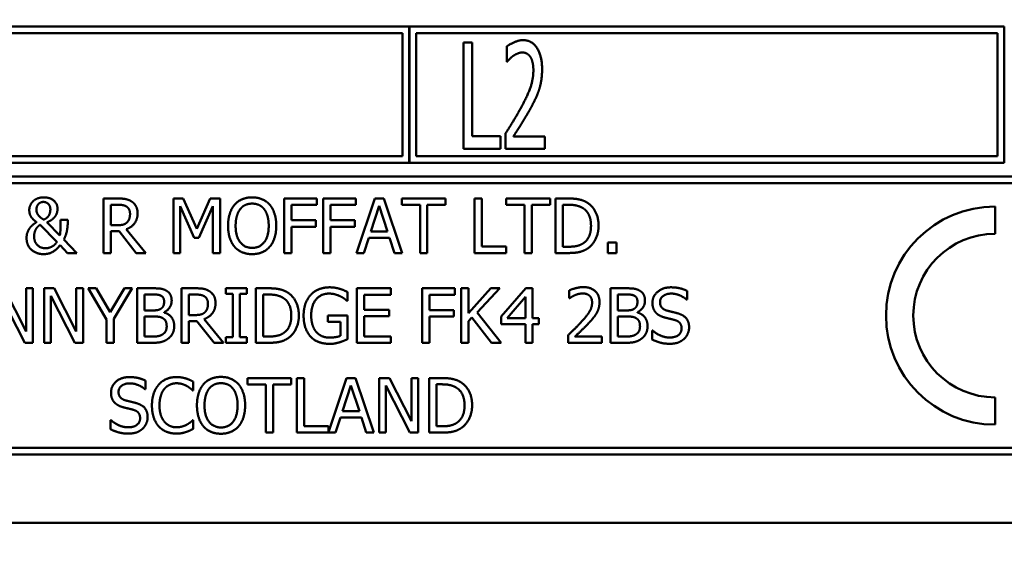
# Model space of a CAD drawing. Units: millimetres. Extents: x 82 to 7382, y 125 to 5125.
# Drawn here: x 3920 to 3956, y 1639 to 1659 of the extents above; entities that cross this region are included whole.
import ezdxf

# ---------------------------------------------------------------- set-up
doc = ezdxf.new("R2010")
doc.units = ezdxf.units.MM
doc.header["$LTSCALE"] = 25
for name, color, linetype, lineweight in [('Dimension (ISO)', 7, 'Continuous', 25), ('Symbol (ISO)', 7, 'Continuous', 25), ('Visible (ISO)', 7, 'Continuous', 50)]:
    doc.layers.add(name, color=color, linetype=linetype, lineweight=lineweight)
doc.styles.add('Note Text (ISO)', font='tahoma.ttf')
doc.dimstyles.new('Default (ISO)', dxfattribs={"dimscale": 25, "dimtxt": 2.5, "dimasz": 2.5, "dimexe": 1, "dimexo": 2, "dimgap": 0.762, "dimtad": 1, "dimtoh": 1, "dimdec": 1, "dimrnd": 1e-08, "dimzin": 0, "dimdsep": 46, "dimtxsty": 'Note Text (ISO)', "dimcen": 0.09, "dimdle": 10, "dimclrd": 256, "dimclre": 256, "dimclrt": 256, "dimadec": 1, "dimazin": 0, "dimtfac": 1.40208, "dimtmove": 0, "dimatfit": 3, "dimfxl": 1, "dimtolj": 1, "dimtzin": 0, "dimlwd": -1, "dimlwe": -1, "dimarcsym": 0})
doc.dimstyles.new('Default - Method 1b (ISO)$7', dxfattribs={"dimscale": 25, "dimtxt": 2.5, "dimasz": 2.5, "dimexe": 3.175, "dimexo": 0, "dimgap": 0.762, "dimtad": 1, "dimtoh": 1, "dimrnd": 1e-08, "dimtxsty": 'Note Text (ISO)', "dimcen": 0.09, "dimdle": 10, "dimclrd": 256, "dimclre": 256, "dimclrt": 256, "dimazin": 2, "dimtfac": 1.4, "dimtmove": 0, "dimatfit": 3, "dimfxl": 1, "dimtolj": 1, "dimlwd": -1, "dimlwe": -1, "dimarcsym": 0})

# ---------------------------------------------------------------- blocks, each defined once
blk = doc.blocks.new('*D11')
at = {"layer": 'Defpoints', "color": 0, "transparency": 16777216}
for p in [(3551.829, 1644.203), (3633.779, 1586.894)]:
    blk.add_point(p, dxfattribs=at)
at = {"layer": 'Dimension (ISO)', "transparency": 16777216}
for p, q in [((3500.611, 1680.021), (3449.393, 1715.839)), ((3551.829, 1644.203), (3633.779, 1586.894)), ((3684.997, 1551.076), (3838.229, 1443.919)), ((3838.229, 1443.919), (4058.953, 1443.919))]:
    blk.add_line(p, q, dxfattribs=at)
for points in [[(3506.581, 1688.558), (3494.641, 1671.485), (3551.829, 1644.203)], [(3690.967, 1559.613), (3679.028, 1542.54), (3633.779, 1586.894)]]:
    blk.add_solid(points, dxfattribs=at)
at = {"layer": 'Dimension (ISO)', "transparency": 16777216, "insert": (3857.279, 1530.287), "char_height": 62.5, "attachment_point": 1, "style": 'Note Text (ISO)'}
blk.add_mtext('\\A1;∅100', dxfattribs=at)

msp = doc.modelspace()

# ---------------------------------------------------------------- linework, layer by layer
at = {"layer": 'Visible (ISO)'}
for p, q in [((3934.068, 1658.749), (3912.235, 1658.749)), ((3912.485, 1658.499), (3933.818, 1658.499)), ((3933.818, 1658.499), (3933.818, 1653.999)), ((3934.068, 1653.749), (3934.068, 1658.749)), ((3934.078, 1658.749), (3934.078, 1653.749)), ((3955.902, 1658.749), (3934.078, 1658.749)), ((3934.328, 1653.999), (3934.328, 1658.499)), ((3934.328, 1658.499), (3955.652, 1658.499)), ((3955.652, 1658.499), (3955.652, 1653.999)), ((3955.902, 1653.749), (3955.902, 1658.749)), ((3936.065, 1658.167), (3936.065, 1654.267)), ((3936.375, 1658.167), (3936.065, 1658.167)), ((3936.375, 1654.728), (3936.375, 1658.167)), ((3937.646, 1658.015), (3937.646, 1657.459)), ((3937.646, 1657.459), (3937.661, 1657.459)), ((3937.421, 1654.728), (3936.375, 1654.728)), ((3937.421, 1654.267), (3937.421, 1654.728)), ((3937.598, 1654.82), (3937.598, 1654.267)), ((3939.042, 1654.719), (3937.892, 1654.719)), ((3939.042, 1654.267), (3939.042, 1654.719)), ((3936.065, 1654.267), (3937.421, 1654.267)), ((3937.598, 1654.267), (3939.042, 1654.267)), ((3912.235, 1653.749), (3934.068, 1653.749)), ((3933.818, 1653.999), (3912.485, 1653.999)), ((3934.078, 1653.749), (3955.902, 1653.749)), ((3955.652, 1653.999), (3934.328, 1653.999)), ((3977.735, 1653.249), (3912.235, 1653.249)), ((3912.485, 1652.999), (3977.485, 1652.999)), ((3922.85, 1652.442), (3922.85, 1650.442)), ((3923.365, 1652.442), (3922.85, 1652.442)), ((3925.416, 1652.442), (3925.416, 1650.442)), ((3925.779, 1652.442), (3925.416, 1652.442)), ((3926.278, 1651.328), (3925.779, 1652.442)), ((3926.761, 1652.442), (3926.278, 1651.328)), ((3927.13, 1652.442), (3926.761, 1652.442)), ((3927.13, 1650.442), (3927.13, 1652.442)), ((3929.482, 1652.442), (3929.482, 1650.442)), ((3930.678, 1652.442), (3929.482, 1652.442)), ((3930.678, 1652.205), (3930.678, 1652.442)), ((3930.916, 1652.442), (3930.916, 1650.442)), ((3932.113, 1652.442), (3930.916, 1652.442)), ((3932.113, 1652.205), (3932.113, 1652.442)), ((3932.81, 1652.442), (3932.135, 1650.442)), ((3933.137, 1652.442), (3932.81, 1652.442)), ((3933.811, 1650.442), (3933.137, 1652.442)), ((3933.797, 1652.442), (3933.797, 1652.205)), ((3935.404, 1652.442), (3933.797, 1652.442)), ((3935.404, 1652.205), (3935.404, 1652.442)), ((3936.466, 1652.442), (3936.466, 1650.442)), ((3936.732, 1652.442), (3936.466, 1652.442)), ((3936.732, 1650.678), (3936.732, 1652.442)), ((3937.63, 1652.442), (3937.63, 1652.205)), ((3939.237, 1652.442), (3937.63, 1652.442)), ((3939.237, 1652.205), (3939.237, 1652.442)), ((3939.44, 1652.442), (3939.44, 1650.442)), ((3939.895, 1652.442), (3939.44, 1652.442)), ((3923.116, 1651.46), (3923.116, 1652.212)), ((3923.116, 1652.212), (3923.38, 1652.212)), ((3925.664, 1652.165), (3926.181, 1650.993)), ((3925.664, 1650.442), (3925.664, 1652.165)), ((3926.343, 1650.993), (3926.865, 1652.165)), ((3926.865, 1652.165), (3926.865, 1650.442)), ((3929.748, 1651.641), (3929.748, 1652.205)), ((3929.748, 1652.205), (3930.678, 1652.205)), ((3931.182, 1651.641), (3931.182, 1652.205)), ((3931.182, 1652.205), (3932.113, 1652.205)), ((3932.659, 1651.228), (3932.967, 1652.169)), ((3932.967, 1652.169), (3933.276, 1651.228)), ((3933.797, 1652.205), (3934.468, 1652.205)), ((3934.468, 1652.205), (3934.468, 1650.442)), ((3934.733, 1652.205), (3935.404, 1652.205)), ((3934.733, 1650.442), (3934.733, 1652.205)), ((3937.63, 1652.205), (3938.301, 1652.205)), ((3938.301, 1652.205), (3938.301, 1650.442)), ((3938.566, 1652.205), (3939.237, 1652.205)), ((3938.566, 1650.442), (3938.566, 1652.205)), ((3939.706, 1650.672), (3939.706, 1652.212)), ((3939.706, 1652.212), (3939.908, 1652.212)), ((3955.567, 1651.149), (3955.567, 1652.149)), ((3921.537, 1651.664), (3921.275, 1651.664)), ((3921.537, 1651.534), (3921.537, 1651.664)), ((3930.639, 1651.641), (3929.748, 1651.641)), ((3930.639, 1651.404), (3930.639, 1651.641)), ((3932.074, 1651.641), (3931.182, 1651.641)), ((3932.074, 1651.404), (3932.074, 1651.641)), ((3920.524, 1651.479), (3921.142, 1650.847)), ((3921.249, 1651.085), (3920.777, 1651.571)), ((3923.349, 1651.46), (3923.116, 1651.46)), ((3923.116, 1651.238), (3923.421, 1651.238)), ((3923.116, 1650.442), (3923.116, 1651.238)), ((3923.421, 1651.238), (3924.053, 1650.442)), ((3924.398, 1650.442), (3923.686, 1651.312)), ((3929.748, 1651.404), (3930.639, 1651.404)), ((3929.748, 1650.442), (3929.748, 1651.404)), ((3931.182, 1651.404), (3932.074, 1651.404)), ((3931.182, 1650.442), (3931.182, 1651.404)), ((3933.276, 1651.228), (3932.659, 1651.228)), ((3921.876, 1650.442), (3921.396, 1650.936)), ((3926.181, 1650.993), (3926.343, 1650.993)), ((3932.404, 1650.442), (3932.586, 1651.001)), ((3932.586, 1651.001), (3933.349, 1651.001)), ((3933.349, 1651.001), (3933.531, 1650.442)), ((3921.258, 1650.729), (3921.532, 1650.442)), ((3937.625, 1650.678), (3936.732, 1650.678)), ((3937.625, 1650.442), (3937.625, 1650.678)), ((3939.908, 1650.672), (3939.706, 1650.672)), ((3941.357, 1650.824), (3941.357, 1650.442)), ((3941.678, 1650.824), (3941.357, 1650.824)), ((3941.678, 1650.442), (3941.678, 1650.824)), ((3921.532, 1650.442), (3921.876, 1650.442)), ((3922.85, 1650.442), (3923.116, 1650.442)), ((3924.053, 1650.442), (3924.398, 1650.442)), ((3925.416, 1650.442), (3925.664, 1650.442)), ((3926.865, 1650.442), (3927.13, 1650.442)), ((3929.482, 1650.442), (3929.748, 1650.442)), ((3930.916, 1650.442), (3931.182, 1650.442)), ((3932.135, 1650.442), (3932.404, 1650.442)), ((3933.531, 1650.442), (3933.811, 1650.442)), ((3934.468, 1650.442), (3934.733, 1650.442)), ((3936.466, 1650.442), (3937.625, 1650.442)), ((3938.301, 1650.442), (3938.566, 1650.442)), ((3939.44, 1650.442), (3939.9, 1650.442)), ((3941.357, 1650.442), (3941.678, 1650.442)), ((3920.015, 1647.565), (3919.209, 1649.149)), ((3920.015, 1649.149), (3920.015, 1647.565)), ((3920.263, 1649.149), (3920.015, 1649.149)), ((3920.263, 1647.149), (3920.263, 1649.149)), ((3920.668, 1649.149), (3920.668, 1647.149)), ((3921.045, 1649.149), (3920.668, 1649.149)), ((3921.851, 1647.565), (3921.045, 1649.149)), ((3921.851, 1649.149), (3921.851, 1647.565)), ((3922.099, 1649.149), (3921.851, 1649.149)), ((3922.099, 1647.149), (3922.099, 1649.149)), ((3922.287, 1649.149), (3922.963, 1648.006)), ((3922.582, 1649.149), (3922.287, 1649.149)), ((3923.097, 1648.269), (3922.582, 1649.149)), ((3923.622, 1649.149), (3923.097, 1648.269)), ((3923.228, 1648.034), (3923.904, 1649.149)), ((3923.904, 1649.149), (3923.622, 1649.149)), ((3924.089, 1649.149), (3924.089, 1647.149)), ((3924.619, 1649.149), (3924.089, 1649.149)), ((3925.71, 1649.149), (3925.71, 1647.149)), ((3926.225, 1649.149), (3925.71, 1649.149)), ((3927.339, 1649.149), (3927.339, 1648.945)), ((3928.113, 1649.149), (3927.339, 1649.149)), ((3928.113, 1648.945), (3928.113, 1649.149)), ((3928.442, 1649.149), (3928.442, 1647.149)), ((3928.898, 1649.149), (3928.442, 1649.149)), ((3933.395, 1649.149), (3932.144, 1649.149)), ((3932.144, 1649.149), (3932.144, 1647.149)), ((3933.395, 1648.912), (3933.395, 1649.149)), ((3934.546, 1649.149), (3934.546, 1647.149)), ((3935.742, 1649.149), (3934.546, 1649.149)), ((3935.742, 1648.912), (3935.742, 1649.149)), ((3935.981, 1649.149), (3935.981, 1647.149)), ((3936.246, 1649.149), (3935.981, 1649.149)), ((3936.246, 1648.23), (3936.246, 1649.149)), ((3937.066, 1649.149), (3936.246, 1648.23)), ((3936.562, 1648.256), (3937.391, 1649.149)), ((3937.391, 1649.149), (3937.066, 1649.149)), ((3938.344, 1649.149), (3937.449, 1648.118)), ((3938.59, 1649.149), (3938.344, 1649.149)), ((3938.59, 1648.052), (3938.59, 1649.149)), ((3939.943, 1649.071), (3939.943, 1648.786)), ((3941.459, 1649.149), (3941.459, 1647.149)), ((3941.989, 1649.149), (3941.459, 1649.149)), ((3944.263, 1648.737), (3944.263, 1649.055)), ((3919.079, 1648.873), (3919.964, 1647.149)), ((3920.916, 1648.873), (3921.801, 1647.149)), ((3920.916, 1647.149), (3920.916, 1648.873)), ((3924.355, 1648.337), (3924.355, 1648.922)), ((3924.355, 1648.922), (3924.609, 1648.922)), ((3925.976, 1648.167), (3925.976, 1648.919)), ((3925.976, 1648.919), (3926.24, 1648.919)), ((3927.339, 1648.945), (3927.593, 1648.945)), ((3927.593, 1648.945), (3927.593, 1647.353)), ((3927.859, 1648.945), (3928.113, 1648.945)), ((3927.859, 1647.353), (3927.859, 1648.945)), ((3928.708, 1647.379), (3928.708, 1648.919)), ((3928.708, 1648.919), (3928.911, 1648.919)), ((3931.78, 1648.692), (3931.802, 1648.692)), ((3931.802, 1648.692), (3931.802, 1649.013)), ((3932.41, 1648.912), (3933.395, 1648.912)), ((3932.41, 1648.364), (3932.41, 1648.912)), ((3934.812, 1648.348), (3934.812, 1648.912)), ((3934.812, 1648.912), (3935.742, 1648.912)), ((3937.66, 1648.052), (3938.332, 1648.833)), ((3938.332, 1648.833), (3938.332, 1648.052)), ((3939.943, 1648.786), (3939.958, 1648.786)), ((3941.724, 1648.337), (3941.724, 1648.922)), ((3941.724, 1648.922), (3941.979, 1648.922)), ((3944.243, 1648.737), (3944.263, 1648.737)), ((3924.656, 1648.337), (3924.355, 1648.337)), ((3933.329, 1648.364), (3932.41, 1648.364)), ((3933.329, 1648.128), (3933.329, 1648.364)), ((3935.703, 1648.348), (3934.812, 1648.348)), ((3935.703, 1648.112), (3935.703, 1648.348)), ((3942.026, 1648.337), (3941.724, 1648.337)), ((3922.963, 1648.006), (3922.963, 1647.149)), ((3923.228, 1647.149), (3923.228, 1648.034)), ((3924.355, 1647.376), (3924.355, 1648.115)), ((3924.355, 1648.115), (3924.656, 1648.115)), ((3925.071, 1648.261), (3925.071, 1648.27)), ((3926.209, 1648.167), (3925.976, 1648.167)), ((3927.258, 1647.149), (3926.546, 1648.019)), ((3931.084, 1648.155), (3931.084, 1647.922)), ((3931.81, 1648.155), (3931.084, 1648.155)), ((3931.81, 1647.282), (3931.81, 1648.155)), ((3932.41, 1648.128), (3933.329, 1648.128)), ((3932.41, 1647.385), (3932.41, 1648.128)), ((3934.812, 1648.112), (3935.703, 1648.112)), ((3934.812, 1647.149), (3934.812, 1648.112)), ((3936.246, 1647.948), (3936.363, 1648.079)), ((3936.363, 1648.079), (3937.094, 1647.149)), ((3937.439, 1647.149), (3936.562, 1648.256)), ((3937.449, 1648.118), (3937.449, 1647.836)), ((3938.332, 1648.052), (3937.66, 1648.052)), ((3938.828, 1648.052), (3938.59, 1648.052)), ((3938.828, 1647.836), (3938.828, 1648.052)), ((3941.724, 1647.376), (3941.724, 1648.115)), ((3941.724, 1648.115), (3942.026, 1648.115)), ((3942.441, 1648.261), (3942.441, 1648.27)), ((3925.976, 1647.945), (3926.28, 1647.945)), ((3925.976, 1647.149), (3925.976, 1647.945)), ((3926.28, 1647.945), (3926.912, 1647.149)), ((3931.084, 1647.922), (3931.548, 1647.922)), ((3931.548, 1647.922), (3931.548, 1647.405)), ((3936.246, 1647.149), (3936.246, 1647.948)), ((3937.449, 1647.836), (3938.332, 1647.836)), ((3938.332, 1647.836), (3938.332, 1647.149)), ((3938.59, 1647.149), (3938.59, 1647.836)), ((3938.59, 1647.836), (3938.828, 1647.836)), ((3924.57, 1647.376), (3924.355, 1647.376)), ((3927.339, 1647.353), (3927.339, 1647.149)), ((3927.593, 1647.353), (3927.339, 1647.353)), ((3928.113, 1647.353), (3927.859, 1647.353)), ((3928.113, 1647.149), (3928.113, 1647.353)), ((3928.911, 1647.379), (3928.708, 1647.379)), ((3933.395, 1647.385), (3932.41, 1647.385)), ((3933.395, 1647.149), (3933.395, 1647.385)), ((3939.901, 1647.432), (3939.901, 1647.149)), ((3941.134, 1647.381), (3940.152, 1647.381)), ((3941.134, 1647.149), (3941.134, 1647.381)), ((3941.94, 1647.376), (3941.724, 1647.376)), ((3942.981, 1647.603), (3942.981, 1647.269)), ((3943, 1647.603), (3942.981, 1647.603)), ((3919.964, 1647.149), (3920.263, 1647.149)), ((3920.668, 1647.149), (3920.916, 1647.149)), ((3921.801, 1647.149), (3922.099, 1647.149)), ((3922.963, 1647.149), (3923.228, 1647.149)), ((3924.089, 1647.149), (3924.663, 1647.149)), ((3925.71, 1647.149), (3925.976, 1647.149)), ((3926.912, 1647.149), (3927.258, 1647.149)), ((3927.339, 1647.149), (3928.113, 1647.149)), ((3928.442, 1647.149), (3928.903, 1647.149)), ((3932.144, 1647.149), (3933.395, 1647.149)), ((3934.546, 1647.149), (3934.812, 1647.149)), ((3935.981, 1647.149), (3936.246, 1647.149)), ((3937.094, 1647.149), (3937.439, 1647.149)), ((3938.332, 1647.149), (3938.59, 1647.149)), ((3939.901, 1647.149), (3941.134, 1647.149)), ((3941.459, 1647.149), (3942.032, 1647.149)), ((3928.135, 1645.856), (3928.135, 1645.619)), ((3929.743, 1645.856), (3928.135, 1645.856)), ((3929.743, 1645.619), (3929.743, 1645.856)), ((3930.211, 1645.856), (3929.946, 1645.856)), ((3929.946, 1645.856), (3929.946, 1643.856)), ((3930.211, 1644.092), (3930.211, 1645.856)), ((3931.772, 1645.856), (3931.104, 1643.875)), ((3932.1, 1645.856), (3931.772, 1645.856)), ((3932.774, 1643.856), (3932.1, 1645.856)), ((3932.963, 1645.856), (3932.963, 1643.856)), ((3933.341, 1645.856), (3932.963, 1645.856)), ((3934.147, 1644.272), (3933.341, 1645.856)), ((3934.147, 1645.856), (3934.147, 1644.272)), ((3934.395, 1645.856), (3934.147, 1645.856)), ((3934.395, 1643.856), (3934.395, 1645.856)), ((3934.8, 1645.856), (3934.8, 1643.856)), ((3935.255, 1645.856), (3934.8, 1645.856)), ((3924.374, 1645.444), (3924.393, 1645.444)), ((3924.393, 1645.444), (3924.393, 1645.762)), ((3926.145, 1645.402), (3926.145, 1645.723)), ((3928.135, 1645.619), (3928.806, 1645.619)), ((3928.806, 1645.619), (3928.806, 1643.856)), ((3929.072, 1645.619), (3929.743, 1645.619)), ((3929.072, 1643.856), (3929.072, 1645.619)), ((3931.622, 1644.642), (3931.929, 1645.584)), ((3931.929, 1645.584), (3932.239, 1644.642)), ((3933.211, 1645.58), (3934.096, 1643.856)), ((3933.211, 1643.856), (3933.211, 1645.58)), ((3935.066, 1644.086), (3935.066, 1645.626)), ((3935.066, 1645.626), (3935.268, 1645.626)), ((3926.124, 1645.402), (3926.145, 1645.402)), ((3955.567, 1644.149), (3955.567, 1645.149)), ((3931.367, 1643.856), (3931.549, 1644.415)), ((3931.549, 1644.415), (3932.312, 1644.415)), ((3932.239, 1644.642), (3931.622, 1644.642)), ((3932.312, 1644.415), (3932.493, 1643.856)), ((3923.111, 1644.31), (3923.111, 1643.976)), ((3923.13, 1644.31), (3923.111, 1644.31)), ((3926.145, 1644.31), (3926.126, 1644.31)), ((3926.145, 1643.992), (3926.145, 1644.31)), ((3931.104, 1644.092), (3930.211, 1644.092)), ((3931.104, 1643.875), (3931.104, 1644.092)), ((3935.268, 1644.086), (3935.066, 1644.086)), ((3928.806, 1643.856), (3929.072, 1643.856)), ((3929.946, 1643.856), (3931.367, 1643.856)), ((3932.493, 1643.856), (3932.774, 1643.856)), ((3932.963, 1643.856), (3933.211, 1643.856)), ((3934.096, 1643.856), (3934.395, 1643.856)), ((3934.8, 1643.856), (3935.26, 1643.856)), ((3977.485, 1643.299), (3912.485, 1643.299)), ((3912.235, 1643.049), (3977.735, 1643.049)), ((3910.985, 1640.549), (3978.985, 1640.549))]:
    msp.add_line(p, q, dxfattribs=at)
for radius in [4, 3]:
    msp.add_arc((3955.567, 1648.149), radius, 90, 270, dxfattribs=at)
for points in [[(3938.246, 1658.249), (3938.091, 1658.249), (3937.744, 1658.094), (3937.646, 1658.015)], [(3938.945, 1657.177), (3938.945, 1657.67), (3938.575, 1658.249), (3938.246, 1658.249)], [(3937.889, 1657.674), (3937.968, 1657.727), (3938.142, 1657.797), (3938.224, 1657.797)], [(3938.224, 1657.797), (3938.309, 1657.797), (3938.455, 1657.718), (3938.512, 1657.639)], [(3937.661, 1657.459), (3937.699, 1657.503), (3937.823, 1657.629), (3937.889, 1657.674)], [(3938.512, 1657.639), (3938.565, 1657.56), (3938.625, 1657.313), (3938.625, 1657.149)], [(3938.625, 1657.149), (3938.625, 1656.836), (3938.429, 1656.248), (3938.164, 1655.758)], [(3938.824, 1656.397), (3938.881, 1656.561), (3938.945, 1656.947), (3938.945, 1657.177)], [(3938.512, 1655.73), (3938.603, 1655.891), (3938.764, 1656.226), (3938.824, 1656.397)], [(3938.164, 1655.758), (3938.031, 1655.515), (3937.753, 1655.063), (3937.598, 1654.82)], [(3937.892, 1654.719), (3938, 1654.886), (3938.363, 1655.461), (3938.512, 1655.73)], [(3920.265, 1652.34), (3920.203, 1652.278), (3920.127, 1652.116), (3920.127, 1652.02)], [(3920.657, 1652.484), (3920.536, 1652.484), (3920.33, 1652.403), (3920.265, 1652.34)], [(3920.39, 1652.033), (3920.39, 1652.153), (3920.528, 1652.315), (3920.647, 1652.315)], [(3920.647, 1652.315), (3920.748, 1652.315), (3920.9, 1652.173), (3920.9, 1652.043)], [(3921.163, 1652.069), (3921.163, 1652.249), (3920.881, 1652.484), (3920.657, 1652.484)], [(3923.874, 1652.336), (3923.769, 1652.404), (3923.537, 1652.442), (3923.365, 1652.442)], [(3924.101, 1651.899), (3924.101, 1652.056), (3923.98, 1652.268), (3923.874, 1652.336)], [(3928.305, 1652.484), (3928.104, 1652.484), (3927.779, 1652.346), (3927.662, 1652.213)], [(3928.951, 1652.213), (3928.837, 1652.341), (3928.51, 1652.484), (3928.305, 1652.484)], [(3940.612, 1652.283), (3940.498, 1652.357), (3940.177, 1652.442), (3939.895, 1652.442)], [(3920.127, 1652.02), (3920.127, 1651.868), (3920.262, 1651.665), (3920.396, 1651.575)], [(3920.442, 1651.852), (3920.409, 1651.902), (3920.39, 1651.98), (3920.39, 1652.033)], [(3920.9, 1652.043), (3920.9, 1651.981), (3920.876, 1651.876), (3920.852, 1651.829)], [(3921.085, 1651.797), (3921.129, 1651.862), (3921.163, 1652.003), (3921.163, 1652.069)], [(3923.38, 1652.212), (3923.49, 1652.212), (3923.641, 1652.181), (3923.698, 1652.144)], [(3923.698, 1652.144), (3923.763, 1652.1), (3923.824, 1651.965), (3923.824, 1651.878)], [(3927.662, 1652.213), (3927.547, 1652.075), (3927.422, 1651.693), (3927.422, 1651.442)], [(3927.699, 1651.442), (3927.699, 1651.636), (3927.784, 1651.944), (3927.863, 1652.046)], [(3927.863, 1652.046), (3927.946, 1652.153), (3928.163, 1652.254), (3928.307, 1652.254)], [(3928.307, 1652.254), (3928.446, 1652.254), (3928.67, 1652.15), (3928.75, 1652.046)], [(3928.75, 1652.046), (3928.827, 1651.946), (3928.913, 1651.639), (3928.913, 1651.442)], [(3929.19, 1651.442), (3929.19, 1651.691), (3929.064, 1652.08), (3928.951, 1652.213)], [(3939.908, 1652.212), (3940.088, 1652.212), (3940.33, 1652.155), (3940.437, 1652.092)], [(3940.437, 1652.092), (3940.587, 1651.999), (3940.74, 1651.674), (3940.74, 1651.443)], [(3941.017, 1651.44), (3941.017, 1651.732), (3940.805, 1652.155), (3940.612, 1652.283)], [(3920.651, 1651.667), (3920.571, 1651.716), (3920.471, 1651.81), (3920.442, 1651.852)], [(3920.852, 1651.829), (3920.824, 1651.779), (3920.725, 1651.693), (3920.651, 1651.667)], [(3920.777, 1651.571), (3920.897, 1651.615), (3921.04, 1651.73), (3921.085, 1651.797)], [(3921.275, 1651.664), (3921.275, 1651.455), (3921.267, 1651.195), (3921.249, 1651.085)], [(3923.686, 1651.312), (3923.878, 1651.383), (3924.101, 1651.68), (3924.101, 1651.899)], [(3923.824, 1651.878), (3923.824, 1651.774), (3923.769, 1651.618), (3923.711, 1651.563)], [(3920.145, 1651.359), (3920.092, 1651.286), (3920.027, 1651.106), (3920.027, 1650.991)], [(3920.396, 1651.575), (3920.335, 1651.536), (3920.197, 1651.429), (3920.145, 1651.359)], [(3920.304, 1651.056), (3920.304, 1651.14), (3920.352, 1651.293), (3920.385, 1651.34)], [(3920.385, 1651.34), (3920.425, 1651.398), (3920.492, 1651.458), (3920.524, 1651.479)], [(3921.396, 1650.936), (3921.472, 1651.082), (3921.537, 1651.406), (3921.537, 1651.534)], [(3923.711, 1651.563), (3923.647, 1651.5), (3923.464, 1651.46), (3923.349, 1651.46)], [(3927.422, 1651.442), (3927.422, 1651.195), (3927.545, 1650.805), (3927.66, 1650.672)], [(3928.307, 1650.63), (3928.03, 1650.63), (3927.699, 1651.048), (3927.699, 1651.442)], [(3928.913, 1651.442), (3928.913, 1651.048), (3928.584, 1650.63), (3928.307, 1650.63)], [(3928.951, 1650.672), (3929.067, 1650.805), (3929.19, 1651.199), (3929.19, 1651.442)], [(3940.74, 1651.443), (3940.74, 1651.21), (3940.6, 1650.899), (3940.461, 1650.805)], [(3940.609, 1650.602), (3940.795, 1650.725), (3941.017, 1651.166), (3941.017, 1651.44)], [(3920.027, 1650.991), (3920.027, 1650.727), (3920.38, 1650.4), (3920.651, 1650.4)], [(3920.724, 1650.618), (3920.531, 1650.618), (3920.304, 1650.865), (3920.304, 1651.056)], [(3920.651, 1650.4), (3920.834, 1650.4), (3921.122, 1650.554), (3921.258, 1650.729)], [(3921.142, 1650.847), (3921.057, 1650.727), (3920.852, 1650.618), (3920.724, 1650.618)], [(3927.66, 1650.672), (3927.779, 1650.537), (3928.103, 1650.4), (3928.305, 1650.4)], [(3928.305, 1650.4), (3928.502, 1650.4), (3928.827, 1650.533), (3928.951, 1650.672)], [(3939.9, 1650.442), (3940.143, 1650.442), (3940.456, 1650.507), (3940.609, 1650.602)], [(3940.461, 1650.805), (3940.352, 1650.729), (3940.085, 1650.672), (3939.908, 1650.672)], [(3925.144, 1649.068), (3925.047, 1649.121), (3924.833, 1649.149), (3924.619, 1649.149)], [(3925.352, 1648.698), (3925.352, 1648.825), (3925.253, 1649.011), (3925.144, 1649.068)], [(3926.734, 1649.043), (3926.629, 1649.112), (3926.397, 1649.149), (3926.225, 1649.149)], [(3929.614, 1648.99), (3929.501, 1649.065), (3929.18, 1649.149), (3928.898, 1649.149)], [(3931.147, 1649.184), (3930.935, 1649.184), (3930.579, 1649.042), (3930.457, 1648.911)], [(3931.519, 1649.129), (3931.434, 1649.155), (3931.25, 1649.184), (3931.147, 1649.184)], [(3931.802, 1649.013), (3931.752, 1649.039), (3931.587, 1649.11), (3931.519, 1649.129)], [(3940.455, 1649.191), (3940.322, 1649.191), (3940.026, 1649.112), (3939.943, 1649.071)], [(3941.052, 1648.642), (3941.052, 1648.894), (3940.736, 1649.191), (3940.455, 1649.191)], [(3942.514, 1649.068), (3942.416, 1649.121), (3942.203, 1649.149), (3941.989, 1649.149)], [(3942.721, 1648.698), (3942.721, 1648.825), (3942.622, 1649.011), (3942.514, 1649.068)], [(3943.668, 1649.184), (3943.374, 1649.184), (3942.995, 1648.855), (3942.995, 1648.612)], [(3944.263, 1649.055), (3944.134, 1649.118), (3943.836, 1649.184), (3943.668, 1649.184)], [(3924.609, 1648.922), (3924.75, 1648.922), (3924.908, 1648.906), (3924.972, 1648.87)], [(3924.972, 1648.87), (3925.026, 1648.839), (3925.075, 1648.732), (3925.075, 1648.661)], [(3925.071, 1648.27), (3925.203, 1648.334), (3925.352, 1648.557), (3925.352, 1648.698)], [(3926.24, 1648.919), (3926.35, 1648.919), (3926.501, 1648.888), (3926.557, 1648.851)], [(3926.557, 1648.851), (3926.622, 1648.807), (3926.684, 1648.672), (3926.684, 1648.585)], [(3926.961, 1648.606), (3926.961, 1648.763), (3926.84, 1648.975), (3926.734, 1649.043)], [(3928.911, 1648.919), (3929.091, 1648.919), (3929.332, 1648.862), (3929.439, 1648.799)], [(3929.439, 1648.799), (3929.59, 1648.706), (3929.742, 1648.381), (3929.742, 1648.15)], [(3930.019, 1648.147), (3930.019, 1648.439), (3929.807, 1648.862), (3929.614, 1648.99)], [(3930.457, 1648.911), (3930.331, 1648.774), (3930.194, 1648.392), (3930.194, 1648.15)], [(3930.472, 1648.159), (3930.472, 1648.52), (3930.828, 1648.954), (3931.117, 1648.954)], [(3931.117, 1648.954), (3931.237, 1648.954), (3931.446, 1648.901), (3931.527, 1648.86)], [(3931.527, 1648.86), (3931.624, 1648.815), (3931.729, 1648.736), (3931.78, 1648.692)], [(3939.958, 1648.786), (3939.99, 1648.808), (3940.096, 1648.873), (3940.152, 1648.896)], [(3940.152, 1648.896), (3940.219, 1648.924), (3940.365, 1648.959), (3940.436, 1648.959)], [(3940.436, 1648.959), (3940.51, 1648.959), (3940.634, 1648.919), (3940.681, 1648.878)], [(3940.681, 1648.878), (3940.728, 1648.838), (3940.78, 1648.711), (3940.78, 1648.627)], [(3941.979, 1648.922), (3942.12, 1648.922), (3942.277, 1648.906), (3942.342, 1648.87)], [(3942.342, 1648.87), (3942.395, 1648.839), (3942.444, 1648.732), (3942.444, 1648.661)], [(3942.441, 1648.27), (3942.572, 1648.334), (3942.721, 1648.557), (3942.721, 1648.698)], [(3943.272, 1648.64), (3943.272, 1648.781), (3943.501, 1648.954), (3943.686, 1648.954)], [(3943.686, 1648.954), (3943.849, 1648.954), (3944.147, 1648.825), (3944.243, 1648.737)], [(3924.963, 1648.403), (3924.899, 1648.363), (3924.781, 1648.337), (3924.656, 1648.337)], [(3925.075, 1648.661), (3925.075, 1648.567), (3925.024, 1648.442), (3924.963, 1648.403)], [(3926.546, 1648.019), (3926.737, 1648.09), (3926.961, 1648.387), (3926.961, 1648.606)], [(3926.684, 1648.585), (3926.684, 1648.481), (3926.629, 1648.325), (3926.57, 1648.27)], [(3940.78, 1648.627), (3940.78, 1648.466), (3940.613, 1648.165), (3940.384, 1647.914)], [(3940.948, 1648.241), (3940.997, 1648.325), (3941.052, 1648.523), (3941.052, 1648.642)], [(3942.332, 1648.403), (3942.269, 1648.363), (3942.151, 1648.337), (3942.026, 1648.337)], [(3942.444, 1648.661), (3942.444, 1648.567), (3942.394, 1648.442), (3942.332, 1648.403)], [(3942.995, 1648.612), (3942.995, 1648.496), (3943.063, 1648.317), (3943.125, 1648.251)], [(3943.533, 1648.329), (3943.407, 1648.363), (3943.272, 1648.513), (3943.272, 1648.64)], [(3924.656, 1648.115), (3924.794, 1648.115), (3924.943, 1648.095), (3925.006, 1648.063)], [(3925.006, 1648.063), (3925.104, 1648.011), (3925.169, 1647.865), (3925.169, 1647.752)], [(3925.446, 1647.763), (3925.446, 1647.954), (3925.25, 1648.212), (3925.071, 1648.261)], [(3926.57, 1648.27), (3926.507, 1648.207), (3926.324, 1648.167), (3926.209, 1648.167)], [(3929.742, 1648.15), (3929.742, 1647.917), (3929.603, 1647.606), (3929.463, 1647.512)], [(3929.611, 1647.309), (3929.797, 1647.432), (3930.019, 1647.873), (3930.019, 1648.147)], [(3930.194, 1648.15), (3930.194, 1647.896), (3930.329, 1647.504), (3930.455, 1647.371)], [(3930.655, 1647.552), (3930.566, 1647.656), (3930.472, 1647.958), (3930.472, 1648.159)], [(3940.681, 1647.899), (3940.758, 1647.982), (3940.899, 1648.154), (3940.948, 1648.241)], [(3942.026, 1648.115), (3942.164, 1648.115), (3942.313, 1648.095), (3942.376, 1648.063)], [(3942.376, 1648.063), (3942.473, 1648.011), (3942.538, 1647.865), (3942.538, 1647.752)], [(3942.815, 1647.763), (3942.815, 1647.954), (3942.619, 1648.212), (3942.441, 1648.261)], [(3943.125, 1648.251), (3943.188, 1648.184), (3943.352, 1648.102), (3943.455, 1648.074)], [(3943.455, 1648.074), (3943.57, 1648.045), (3943.724, 1648.009), (3943.817, 1647.983)], [(3943.943, 1648.223), (3943.862, 1648.248), (3943.617, 1648.306), (3943.533, 1648.329)], [(3943.817, 1647.983), (3943.945, 1647.946), (3944.063, 1647.797), (3944.063, 1647.677)], [(3944.34, 1647.719), (3944.34, 1647.906), (3944.149, 1648.16), (3943.943, 1648.223)], [(3925.169, 1647.752), (3925.169, 1647.646), (3925.099, 1647.513), (3925.024, 1647.46)], [(3925.238, 1647.311), (3925.332, 1647.385), (3925.446, 1647.614), (3925.446, 1647.763)], [(3940.384, 1647.914), (3940.271, 1647.789), (3940.034, 1647.557), (3939.901, 1647.432)], [(3940.152, 1647.381), (3940.245, 1647.466), (3940.554, 1647.761), (3940.681, 1647.899)], [(3942.538, 1647.752), (3942.538, 1647.646), (3942.468, 1647.513), (3942.394, 1647.46)], [(3942.608, 1647.311), (3942.702, 1647.385), (3942.815, 1647.614), (3942.815, 1647.763)], [(3944.063, 1647.677), (3944.063, 1647.526), (3943.838, 1647.343), (3943.617, 1647.343)], [(3944.159, 1647.295), (3944.245, 1647.374), (3944.34, 1647.601), (3944.34, 1647.719)], [(3925.024, 1647.46), (3924.946, 1647.408), (3924.746, 1647.376), (3924.57, 1647.376)], [(3924.663, 1647.149), (3924.867, 1647.149), (3925.125, 1647.223), (3925.238, 1647.311)], [(3928.903, 1647.149), (3929.146, 1647.149), (3929.459, 1647.214), (3929.611, 1647.309)], [(3929.463, 1647.512), (3929.355, 1647.436), (3929.087, 1647.379), (3928.911, 1647.379)], [(3930.455, 1647.371), (3930.582, 1647.24), (3930.934, 1647.11), (3931.146, 1647.11)], [(3931.136, 1647.34), (3930.984, 1647.34), (3930.741, 1647.449), (3930.655, 1647.552)], [(3931.548, 1647.405), (3931.472, 1647.372), (3931.248, 1647.34), (3931.136, 1647.34)], [(3931.515, 1647.168), (3931.588, 1647.189), (3931.76, 1647.259), (3931.81, 1647.282)], [(3942.394, 1647.46), (3942.316, 1647.408), (3942.115, 1647.376), (3941.94, 1647.376)], [(3942.032, 1647.149), (3942.237, 1647.149), (3942.494, 1647.223), (3942.608, 1647.311)], [(3942.981, 1647.269), (3943.115, 1647.204), (3943.42, 1647.113), (3943.637, 1647.113)], [(3943.617, 1647.343), (3943.463, 1647.343), (3943.131, 1647.479), (3943, 1647.603)], [(3943.637, 1647.113), (3943.82, 1647.113), (3944.063, 1647.207), (3944.159, 1647.295)], [(3931.146, 1647.11), (3931.258, 1647.11), (3931.416, 1647.139), (3931.515, 1647.168)], [(3923.798, 1645.892), (3923.505, 1645.892), (3923.126, 1645.563), (3923.126, 1645.319)], [(3924.393, 1645.762), (3924.265, 1645.825), (3923.967, 1645.892), (3923.798, 1645.892)], [(3925.528, 1645.892), (3925.325, 1645.892), (3924.998, 1645.751), (3924.878, 1645.616)], [(3925.879, 1645.84), (3925.805, 1645.862), (3925.628, 1645.892), (3925.528, 1645.892)], [(3926.145, 1645.723), (3926.079, 1645.759), (3925.944, 1645.819), (3925.879, 1645.84)], [(3927.163, 1645.898), (3926.962, 1645.898), (3926.636, 1645.76), (3926.519, 1645.627)], [(3927.808, 1645.627), (3927.694, 1645.755), (3927.367, 1645.898), (3927.163, 1645.898)], [(3935.972, 1645.697), (3935.858, 1645.772), (3935.537, 1645.856), (3935.255, 1645.856)], [(3923.403, 1645.347), (3923.403, 1645.488), (3923.631, 1645.661), (3923.816, 1645.661)], [(3923.816, 1645.661), (3923.98, 1645.661), (3924.278, 1645.532), (3924.374, 1645.444)], [(3924.878, 1645.616), (3924.756, 1645.478), (3924.628, 1645.105), (3924.628, 1644.854)], [(3924.905, 1644.854), (3924.905, 1645.047), (3924.999, 1645.357), (3925.083, 1645.459)], [(3925.083, 1645.459), (3925.169, 1645.559), (3925.398, 1645.665), (3925.526, 1645.665)], [(3925.526, 1645.665), (3925.643, 1645.665), (3925.822, 1645.611), (3925.899, 1645.569)], [(3925.899, 1645.569), (3925.978, 1645.525), (3926.088, 1645.434), (3926.124, 1645.402)], [(3926.519, 1645.627), (3926.404, 1645.49), (3926.28, 1645.107), (3926.28, 1644.856)], [(3926.557, 1644.856), (3926.557, 1645.05), (3926.641, 1645.358), (3926.72, 1645.46)], [(3926.72, 1645.46), (3926.803, 1645.567), (3927.02, 1645.668), (3927.164, 1645.668)], [(3927.164, 1645.668), (3927.304, 1645.668), (3927.528, 1645.564), (3927.607, 1645.46)], [(3927.607, 1645.46), (3927.685, 1645.36), (3927.771, 1645.054), (3927.771, 1644.856)], [(3928.048, 1644.856), (3928.048, 1645.105), (3927.921, 1645.494), (3927.808, 1645.627)], [(3935.268, 1645.626), (3935.448, 1645.626), (3935.69, 1645.569), (3935.797, 1645.506)], [(3935.797, 1645.506), (3935.947, 1645.413), (3936.1, 1645.088), (3936.1, 1644.857)], [(3936.377, 1644.854), (3936.377, 1645.146), (3936.164, 1645.569), (3935.972, 1645.697)], [(3923.126, 1645.319), (3923.126, 1645.203), (3923.194, 1645.024), (3923.255, 1644.958)], [(3923.664, 1645.036), (3923.537, 1645.07), (3923.403, 1645.221), (3923.403, 1645.347)], [(3923.255, 1644.958), (3923.318, 1644.892), (3923.482, 1644.809), (3923.586, 1644.781)], [(3923.586, 1644.781), (3923.701, 1644.752), (3923.855, 1644.716), (3923.947, 1644.691)], [(3924.074, 1644.93), (3923.993, 1644.955), (3923.748, 1645.013), (3923.664, 1645.036)], [(3924.471, 1644.426), (3924.471, 1644.613), (3924.28, 1644.867), (3924.074, 1644.93)], [(3924.628, 1644.854), (3924.628, 1644.601), (3924.759, 1644.212), (3924.879, 1644.083)], [(3925.09, 1644.25), (3925.004, 1644.352), (3924.905, 1644.648), (3924.905, 1644.854)], [(3926.28, 1644.856), (3926.28, 1644.61), (3926.403, 1644.219), (3926.518, 1644.086)], [(3927.164, 1644.044), (3926.887, 1644.044), (3926.557, 1644.462), (3926.557, 1644.856)], [(3927.771, 1644.856), (3927.771, 1644.462), (3927.442, 1644.044), (3927.164, 1644.044)], [(3927.808, 1644.086), (3927.925, 1644.219), (3928.048, 1644.613), (3928.048, 1644.856)], [(3936.1, 1644.857), (3936.1, 1644.624), (3935.96, 1644.313), (3935.821, 1644.219)], [(3935.968, 1644.016), (3936.155, 1644.139), (3936.377, 1644.58), (3936.377, 1644.854)], [(3924.194, 1644.384), (3924.194, 1644.233), (3923.968, 1644.05), (3923.748, 1644.05)], [(3923.947, 1644.691), (3924.075, 1644.653), (3924.194, 1644.504), (3924.194, 1644.384)], [(3924.289, 1644.002), (3924.375, 1644.081), (3924.471, 1644.308), (3924.471, 1644.426)], [(3923.748, 1644.05), (3923.594, 1644.05), (3923.262, 1644.186), (3923.13, 1644.31)], [(3923.767, 1643.82), (3923.951, 1643.82), (3924.194, 1643.914), (3924.289, 1644.002)], [(3924.879, 1644.083), (3924.999, 1643.951), (3925.328, 1643.82), (3925.523, 1643.82)], [(3925.526, 1644.05), (3925.399, 1644.05), (3925.174, 1644.151), (3925.09, 1644.25)], [(3925.913, 1644.149), (3925.837, 1644.107), (3925.641, 1644.05), (3925.526, 1644.05)], [(3926.126, 1644.31), (3926.095, 1644.279), (3925.986, 1644.191), (3925.913, 1644.149)], [(3926.518, 1644.086), (3926.636, 1643.951), (3926.96, 1643.814), (3927.163, 1643.814)], [(3927.163, 1643.814), (3927.359, 1643.814), (3927.685, 1643.947), (3927.808, 1644.086)], [(3935.26, 1643.856), (3935.503, 1643.856), (3935.816, 1643.921), (3935.968, 1644.016)], [(3935.821, 1644.219), (3935.712, 1644.143), (3935.445, 1644.086), (3935.268, 1644.086)], [(3923.111, 1643.976), (3923.246, 1643.911), (3923.55, 1643.82), (3923.767, 1643.82)], [(3925.523, 1643.82), (3925.643, 1643.82), (3925.792, 1643.849), (3925.879, 1643.879)], [(3925.879, 1643.879), (3925.962, 1643.904), (3926.079, 1643.961), (3926.145, 1643.992)]]:
    msp.add_open_spline(points, degree=2, dxfattribs=at)

# ---------------------------------------------------------------- dimensions: what is measured, and where the dimension line sits
at = {"layer": 'Dimension (ISO)'}
dim = msp.add_diameter_dim_2p(p1=(3551.829, 1644.203), p2=(3633.779, 1586.894), dimstyle='Default (ISO)', override={"dimgap": 0.762, "dimtih": 1, "dimdec": 0, "dimlfac": 1, "dimtol": 0, "dimlim": 0, "dimtp": 0, "dimtm": 0, "dimtdec": 2, "dimatfit": 2}, dxfattribs=at)
dim.commit()
dim.dimension.update_dxf_attribs({"geometry": '*D11', "text_midpoint": (3958.116, 1443.919), "dimtype": 163})

# ---------------------------------------------------------------- leaders
at = {"layer": 'Symbol (ISO)', "annotation_type": 0, "has_hookline": 1, "hookline_direction": 1, "text_width": 549.866}
msp.add_leader([(4426.321, 1681.577), (4440.598, 1274.125), (4378.098, 1274.125)], dimstyle='Default - Method 1b (ISO)$7', override={"dimtad": 0}, dxfattribs=at)

doc.saveas('drawing.dxf')
